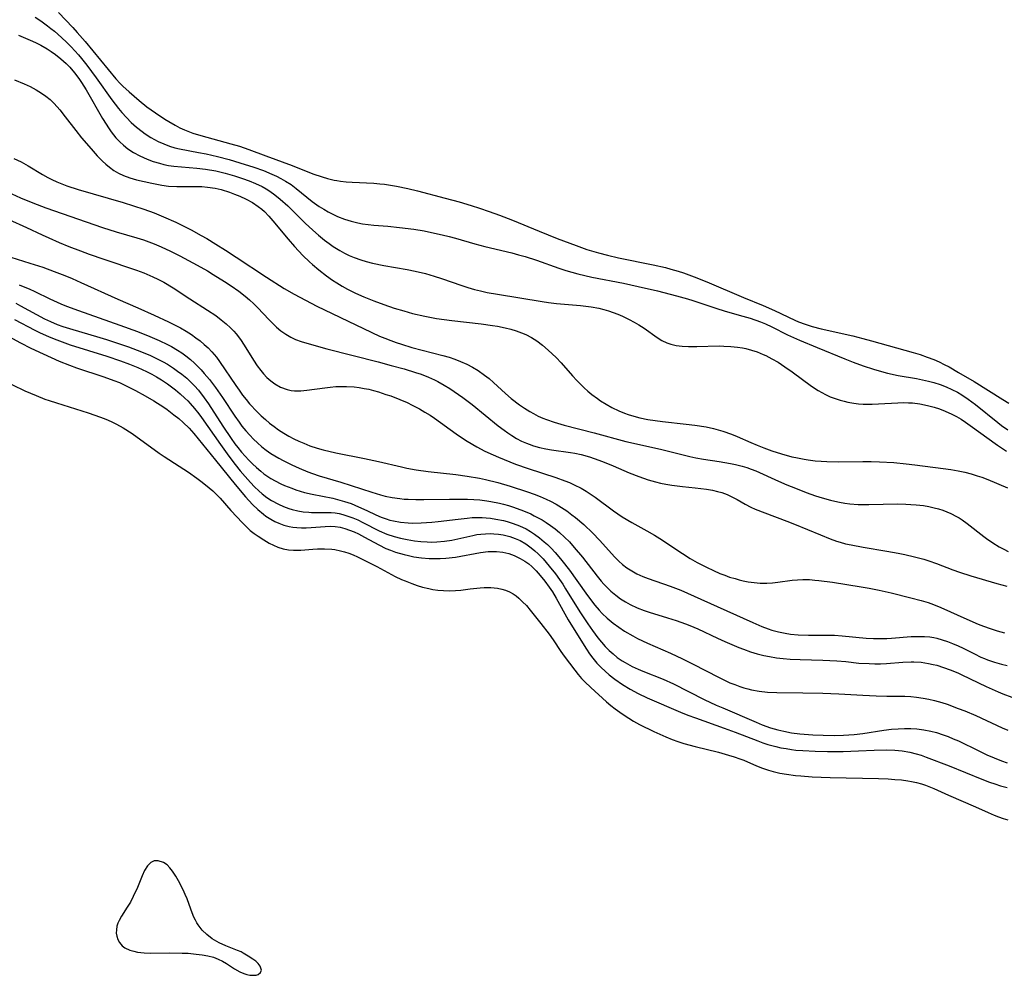
# Model space of a CAD drawing. Units: inches. Extents: x 2080935 to 2086416, y 222788 to 228248.
# Drawn here: x 2081871 to 2081994, y 224138 to 224257 of the extents above; entities that cross this region are included whole.
import ezdxf

# ---------------------------------------------------------------- set-up
doc = ezdxf.new("R2010")
doc.units = ezdxf.units.IN
doc.header["$MEASUREMENT"] = 0
doc.layers.add('c_15_T13S_R19E', color=202, linetype='Continuous')

msp = doc.modelspace()

# ---------------------------------------------------------------- linework, layer by layer
at = {"layer": 'c_15_T13S_R19E'}
for points in [[(2081875.67, 224258.27, 810), (2081877.44, 224256.39, 810), (2081878.01, 224255.77, 810), (2081878.99, 224254.65, 810), (2081882.86, 224249.97, 810), (2081883.38, 224249.39, 810), (2081883.72, 224249.04, 810), (2081884.49, 224248.31, 810), (2081885.78, 224247.23, 810), (2081886.74, 224246.47, 810), (2081887.8, 224245.71, 810), (2081888.98, 224244.92, 810), (2081889.47, 224244.61, 810), (2081890.28, 224244.15, 810), (2081890.86, 224243.84, 810), (2081891.45, 224243.57, 810), (2081892.5, 224243.16, 810), (2081893.48, 224242.86, 810), (2081897.24, 224241.84, 810), (2081898.31, 224241.52, 810), (2081898.91, 224241.32, 810), (2081899.5, 224241.11, 810), (2081901.61, 224240.3, 810), (2081904.91, 224239.1, 810), (2081907.52, 224238.07, 810), (2081908.68, 224237.67, 810), (2081909.36, 224237.48, 810), (2081910.18, 224237.28, 810), (2081910.51, 224237.22, 810), (2081910.96, 224237.15, 810), (2081911.69, 224237.06, 810), (2081912.43, 224237.01, 810), (2081915.15, 224236.88, 810), (2081915.91, 224236.82, 810), (2081916.5, 224236.76, 810), (2081917.24, 224236.65, 810), (2081917.98, 224236.52, 810), (2081919.39, 224236.23, 810), (2081920.64, 224235.92, 810), (2081924.07, 224235.03, 810), (2081925.83, 224234.55, 810), (2081927.35, 224234.1, 810), (2081928.38, 224233.77, 810), (2081929.61, 224233.35, 810), (2081930.87, 224232.89, 810), (2081932.51, 224232.25, 810), (2081935.87, 224230.87, 810), (2081938.11, 224229.98, 810), (2081940.47, 224229.08, 810), (2081941.83, 224228.6, 810), (2081943.27, 224228.17, 810), (2081944.43, 224227.87, 810), (2081945.78, 224227.57, 810), (2081950.12, 224226.68, 810), (2081951.66, 224226.32, 810), (2081952.36, 224226.13, 810), (2081953.25, 224225.87, 810), (2081953.92, 224225.66, 810), (2081955.25, 224225.18, 810), (2081956.86, 224224.54, 810), (2081961.44, 224222.59, 810), (2081963.9, 224221.58, 810), (2081965.34, 224220.95, 810), (2081967.86, 224219.75, 810), (2081968.34, 224219.54, 810), (2081969.19, 224219.23, 810), (2081970.05, 224218.96, 810), (2081971.18, 224218.65, 810), (2081975.14, 224217.77, 810), (2081976.39, 224217.46, 810), (2081977.49, 224217.17, 810), (2081982.69, 224215.72, 810), (2081983.57, 224215.44, 810), (2081984.44, 224215.13, 810), (2081985.28, 224214.81, 810), (2081985.94, 224214.52, 810), (2081986.59, 224214.2, 810), (2081987.19, 224213.89, 810), (2081988.36, 224213.21, 810), (2081990.34, 224212.05, 810), (2081993.93, 224209.8, 810), (2081994.68, 224209.37, 810)], [(2081872.74, 224257.66, 812), (2081873.44, 224257.2, 812), (2081874.27, 224256.61, 812), (2081874.72, 224256.27, 812), (2081875.16, 224255.91, 812), (2081876.05, 224255.13, 812), (2081876.72, 224254.5, 812), (2081877.26, 224253.96, 812), (2081877.72, 224253.46, 812), (2081878.17, 224252.95, 812), (2081878.53, 224252.52, 812), (2081879.2, 224251.67, 812), (2081880.38, 224250.07, 812), (2081882.35, 224247.32, 812), (2081883.19, 224246.23, 812), (2081883.61, 224245.73, 812), (2081884.17, 224245.1, 812), (2081884.77, 224244.51, 812), (2081885.43, 224243.92, 812), (2081886.13, 224243.37, 812), (2081886.52, 224243.09, 812), (2081887.24, 224242.63, 812), (2081887.69, 224242.37, 812), (2081888.16, 224242.12, 812), (2081888.85, 224241.8, 812), (2081889.55, 224241.54, 812), (2081890.24, 224241.34, 812), (2081890.83, 224241.21, 812), (2081893.2, 224240.75, 812), (2081894.15, 224240.55, 812), (2081895.57, 224240.22, 812), (2081897.03, 224239.85, 812), (2081898.39, 224239.46, 812), (2081900.14, 224238.9, 812), (2081901.33, 224238.47, 812), (2081902.39, 224238.04, 812), (2081902.95, 224237.78, 812), (2081903.5, 224237.5, 812), (2081904.1, 224237.16, 812), (2081904.78, 224236.71, 812), (2081905.41, 224236.23, 812), (2081907.42, 224234.61, 812), (2081908.31, 224233.98, 812), (2081908.87, 224233.63, 812), (2081909.43, 224233.3, 812), (2081910, 224233, 812), (2081910.59, 224232.73, 812), (2081911.48, 224232.39, 812), (2081912.31, 224232.13, 812), (2081913.15, 224231.93, 812), (2081913.74, 224231.82, 812), (2081914.45, 224231.72, 812), (2081915.16, 224231.65, 812), (2081916.9, 224231.5, 812), (2081918.36, 224231.36, 812), (2081920.18, 224231.12, 812), (2081921.45, 224230.91, 812), (2081922.38, 224230.73, 812), (2081923.71, 224230.44, 812), (2081924.6, 224230.22, 812), (2081925.36, 224230.02, 812), (2081927.82, 224229.3, 812), (2081929.05, 224228.97, 812), (2081932.42, 224228.16, 812), (2081933.25, 224227.94, 812), (2081934.11, 224227.7, 812), (2081935.53, 224227.24, 812), (2081938.33, 224226.24, 812), (2081939.18, 224225.97, 812), (2081940.68, 224225.55, 812), (2081942.46, 224225.13, 812), (2081946.4, 224224.36, 812), (2081948.26, 224223.97, 812), (2081950.69, 224223.41, 812), (2081953.06, 224222.8, 812), (2081954.44, 224222.41, 812), (2081955.12, 224222.2, 812), (2081957.97, 224221.23, 812), (2081959.17, 224220.88, 812), (2081961.37, 224220.26, 812), (2081962.3, 224219.98, 812), (2081963.57, 224219.53, 812), (2081964.2, 224219.28, 812), (2081964.98, 224218.92, 812), (2081966.97, 224217.92, 812), (2081968.45, 224217.25, 812), (2081970.68, 224216.34, 812), (2081974.14, 224214.89, 812), (2081975.19, 224214.49, 812), (2081976.44, 224214.04, 812), (2081977.72, 224213.61, 812), (2081978.42, 224213.4, 812), (2081979.5, 224213.12, 812), (2081980.83, 224212.83, 812), (2081983.1, 224212.43, 812), (2081983.87, 224212.29, 812), (2081984.62, 224212.12, 812), (2081985.29, 224211.94, 812), (2081986.06, 224211.69, 812), (2081986.83, 224211.39, 812), (2081987.54, 224211.07, 812), (2081988.23, 224210.72, 812), (2081988.8, 224210.39, 812), (2081989.6, 224209.86, 812), (2081990.5, 224209.18, 812), (2081993.29, 224206.93, 812), (2081993.77, 224206.57, 812), (2081994.55, 224206.04, 812)], [(2081870.64, 224255.42, 814), (2081872.11, 224254.8, 814), (2081872.77, 224254.49, 814), (2081873.43, 224254.16, 814), (2081874.23, 224253.71, 814), (2081874.76, 224253.37, 814), (2081875.28, 224253, 814), (2081875.96, 224252.46, 814), (2081876.6, 224251.89, 814), (2081877.08, 224251.41, 814), (2081877.66, 224250.72, 814), (2081878.21, 224249.99, 814), (2081878.54, 224249.51, 814), (2081879.13, 224248.56, 814), (2081881.19, 224245, 814), (2081881.62, 224244.3, 814), (2081881.94, 224243.81, 814), (2081882.27, 224243.33, 814), (2081882.86, 224242.58, 814), (2081883.32, 224242.09, 814), (2081883.8, 224241.64, 814), (2081884.35, 224241.21, 814), (2081885.07, 224240.74, 814), (2081885.84, 224240.33, 814), (2081886.76, 224239.92, 814), (2081887.53, 224239.63, 814), (2081888.31, 224239.38, 814), (2081888.87, 224239.24, 814), (2081889.45, 224239.12, 814), (2081890.09, 224239.03, 814), (2081892.97, 224238.79, 814), (2081894.08, 224238.65, 814), (2081895.35, 224238.43, 814), (2081896.54, 224238.16, 814), (2081897.71, 224237.82, 814), (2081898.71, 224237.5, 814), (2081899.54, 224237.2, 814), (2081900.35, 224236.87, 814), (2081901.16, 224236.47, 814), (2081901.66, 224236.19, 814), (2081902.14, 224235.88, 814), (2081902.76, 224235.43, 814), (2081903.44, 224234.88, 814), (2081904.36, 224234.05, 814), (2081906.55, 224231.91, 814), (2081907.5, 224231.02, 814), (2081908.23, 224230.38, 814), (2081908.98, 224229.77, 814), (2081909.54, 224229.35, 814), (2081910.06, 224228.98, 814), (2081910.91, 224228.46, 814), (2081911.49, 224228.14, 814), (2081912.08, 224227.86, 814), (2081912.69, 224227.6, 814), (2081913.52, 224227.29, 814), (2081914.2, 224227.08, 814), (2081914.99, 224226.87, 814), (2081916.41, 224226.57, 814), (2081919.34, 224226.08, 814), (2081920.31, 224225.88, 814), (2081921.63, 224225.57, 814), (2081922.71, 224225.27, 814), (2081923.63, 224224.97, 814), (2081926.17, 224224.08, 814), (2081926.92, 224223.83, 814), (2081927.77, 224223.59, 814), (2081928.49, 224223.41, 814), (2081929.33, 224223.23, 814), (2081930.62, 224222.99, 814), (2081936.25, 224222.08, 814), (2081937.04, 224221.96, 814), (2081938.04, 224221.84, 814), (2081941.05, 224221.57, 814), (2081942.37, 224221.42, 814), (2081943.32, 224221.26, 814), (2081943.95, 224221.1, 814), (2081944.55, 224220.92, 814), (2081945.14, 224220.71, 814), (2081945.71, 224220.48, 814), (2081946.28, 224220.24, 814), (2081947.13, 224219.83, 814), (2081947.74, 224219.5, 814), (2081948.34, 224219.15, 814), (2081948.99, 224218.73, 814), (2081950.64, 224217.58, 814), (2081951.24, 224217.22, 814), (2081951.85, 224216.93, 814), (2081952.33, 224216.75, 814), (2081952.68, 224216.65, 814), (2081953.02, 224216.58, 814), (2081953.77, 224216.48, 814), (2081954.55, 224216.44, 814), (2081955.62, 224216.44, 814), (2081958.41, 224216.52, 814), (2081958.99, 224216.51, 814), (2081959.86, 224216.46, 814), (2081960.71, 224216.37, 814), (2081961.31, 224216.28, 814), (2081961.73, 224216.19, 814), (2081962.44, 224216, 814), (2081963.14, 224215.77, 814), (2081963.92, 224215.46, 814), (2081964.23, 224215.32, 814), (2081965.01, 224214.91, 814), (2081965.78, 224214.47, 814), (2081966.64, 224213.91, 814), (2081967.55, 224213.28, 814), (2081969.95, 224211.5, 814), (2081970.81, 224210.93, 814), (2081971.7, 224210.45, 814), (2081972.31, 224210.17, 814), (2081972.94, 224209.93, 814), (2081973.56, 224209.73, 814), (2081974.04, 224209.6, 814), (2081974.53, 224209.49, 814), (2081975.27, 224209.36, 814), (2081975.85, 224209.29, 814), (2081976.43, 224209.25, 814), (2081977.58, 224209.24, 814), (2081978.36, 224209.27, 814), (2081980.77, 224209.41, 814), (2081981.44, 224209.43, 814), (2081982.12, 224209.42, 814), (2081982.6, 224209.39, 814), (2081983.55, 224209.27, 814), (2081984.49, 224209.08, 814), (2081985.31, 224208.86, 814), (2081986.01, 224208.63, 814), (2081986.69, 224208.37, 814), (2081987.55, 224207.99, 814), (2081988.14, 224207.67, 814), (2081988.7, 224207.34, 814), (2081989.24, 224206.98, 814), (2081989.82, 224206.57, 814), (2081993.26, 224204.12, 814), (2081994.4, 224203.33, 814)], [(2081870.17, 224249.82, 816), (2081871.34, 224249.34, 816), (2081872.11, 224248.99, 816), (2081872.85, 224248.6, 816), (2081873.55, 224248.17, 816), (2081874.06, 224247.8, 816), (2081874.6, 224247.35, 816), (2081875.1, 224246.86, 816), (2081875.82, 224246.06, 816), (2081876.51, 224245.22, 816), (2081877.82, 224243.5, 816), (2081878.56, 224242.57, 816), (2081879.74, 224241.19, 816), (2081880.52, 224240.33, 816), (2081881.17, 224239.65, 816), (2081881.59, 224239.26, 816), (2081882.03, 224238.89, 816), (2081882.58, 224238.49, 816), (2081883.16, 224238.15, 816), (2081883.79, 224237.85, 816), (2081884.59, 224237.56, 816), (2081885.41, 224237.32, 816), (2081887.34, 224236.88, 816), (2081888.61, 224236.64, 816), (2081889.45, 224236.54, 816), (2081890.47, 224236.48, 816), (2081892.42, 224236.49, 816), (2081893.61, 224236.46, 816), (2081894.32, 224236.41, 816), (2081895.29, 224236.27, 816), (2081896.05, 224236.1, 816), (2081897.07, 224235.77, 816), (2081897.72, 224235.54, 816), (2081898.36, 224235.28, 816), (2081899.18, 224234.9, 816), (2081899.95, 224234.48, 816), (2081900.68, 224233.99, 816), (2081901.12, 224233.64, 816), (2081901.44, 224233.34, 816), (2081901.99, 224232.77, 816), (2081902.51, 224232.17, 816), (2081904.44, 224229.87, 816), (2081905.22, 224228.96, 816), (2081906.25, 224227.86, 816), (2081907.08, 224227.07, 816), (2081907.48, 224226.7, 816), (2081908.26, 224226.04, 816), (2081909.24, 224225.28, 816), (2081909.96, 224224.77, 816), (2081910.51, 224224.41, 816), (2081911.17, 224224.02, 816), (2081911.84, 224223.64, 816), (2081912.87, 224223.12, 816), (2081913.88, 224222.67, 816), (2081915.17, 224222.15, 816), (2081916.39, 224221.71, 816), (2081917.71, 224221.26, 816), (2081918.89, 224220.9, 816), (2081920.01, 224220.58, 816), (2081921.52, 224220.23, 816), (2081923, 224219.95, 816), (2081924.91, 224219.71, 816), (2081928.58, 224219.3, 816), (2081930.01, 224219.1, 816), (2081930.62, 224219, 816), (2081931.6, 224218.8, 816), (2081932.3, 224218.62, 816), (2081932.99, 224218.42, 816), (2081933.66, 224218.18, 816), (2081934.18, 224217.95, 816), (2081934.88, 224217.59, 816), (2081935.55, 224217.17, 816), (2081936.29, 224216.62, 816), (2081937, 224216.01, 816), (2081937.98, 224215.07, 816), (2081938.62, 224214.4, 816), (2081940.05, 224212.79, 816), (2081940.59, 224212.19, 816), (2081941.04, 224211.72, 816), (2081941.51, 224211.27, 816), (2081941.97, 224210.85, 816), (2081942.45, 224210.45, 816), (2081943.15, 224209.93, 816), (2081943.53, 224209.67, 816), (2081944.24, 224209.23, 816), (2081944.97, 224208.82, 816), (2081945.83, 224208.4, 816), (2081946.53, 224208.11, 816), (2081946.99, 224207.94, 816), (2081947.71, 224207.72, 816), (2081948.45, 224207.53, 816), (2081949.47, 224207.32, 816), (2081950.37, 224207.18, 816), (2081951.29, 224207.06, 816), (2081954.25, 224206.75, 816), (2081955.36, 224206.61, 816), (2081956.76, 224206.39, 816), (2081957.7, 224206.19, 816), (2081958.28, 224206.04, 816), (2081958.87, 224205.86, 816), (2081959.94, 224205.48, 816), (2081960.64, 224205.2, 816), (2081962.36, 224204.42, 816), (2081963.16, 224204.08, 816), (2081963.98, 224203.76, 816), (2081965.01, 224203.38, 816), (2081966.22, 224203, 816), (2081967.48, 224202.65, 816), (2081968, 224202.54, 816), (2081969.03, 224202.34, 816), (2081969.54, 224202.26, 816), (2081970.43, 224202.15, 816), (2081971.16, 224202.09, 816), (2081971.89, 224202.06, 816), (2081973.4, 224202.03, 816), (2081976.41, 224202.06, 816), (2081977.44, 224202.05, 816), (2081978.46, 224202.02, 816), (2081980.26, 224201.91, 816), (2081981.82, 224201.77, 816), (2081982.91, 224201.65, 816), (2081986.45, 224201.2, 816), (2081987.41, 224201.06, 816), (2081988.33, 224200.9, 816), (2081989.18, 224200.71, 816), (2081989.95, 224200.51, 816), (2081990.72, 224200.28, 816), (2081991.31, 224200.08, 816), (2081992.05, 224199.8, 816), (2081994.5, 224198.77, 816)], [(2081870.08, 224239.99, 818), (2081870.97, 224239.56, 818), (2081871.86, 224239.07, 818), (2081873.67, 224237.98, 818), (2081874.31, 224237.61, 818), (2081874.81, 224237.35, 818), (2081875.43, 224237.06, 818), (2081876.06, 224236.8, 818), (2081876.71, 224236.55, 818), (2081878.11, 224236.09, 818), (2081883.74, 224234.47, 818), (2081885.04, 224234.08, 818), (2081886.36, 224233.64, 818), (2081887.63, 224233.17, 818), (2081888.82, 224232.69, 818), (2081890.34, 224232.01, 818), (2081891.2, 224231.59, 818), (2081892.29, 224231.04, 818), (2081893.53, 224230.36, 818), (2081894.24, 224229.96, 818), (2081895.38, 224229.28, 818), (2081896.58, 224228.53, 818), (2081897.92, 224227.65, 818), (2081901.69, 224225.12, 818), (2081903.93, 224223.73, 818), (2081905.18, 224222.99, 818), (2081906.58, 224222.24, 818), (2081908.02, 224221.52, 818), (2081913.85, 224218.7, 818), (2081915.88, 224217.76, 818), (2081916.51, 224217.5, 818), (2081917.3, 224217.19, 818), (2081917.96, 224216.95, 818), (2081918.63, 224216.73, 818), (2081919.92, 224216.34, 818), (2081923.81, 224215.34, 818), (2081924.57, 224215.12, 818), (2081925.3, 224214.87, 818), (2081926.02, 224214.59, 818), (2081926.8, 224214.24, 818), (2081927.51, 224213.86, 818), (2081928.21, 224213.44, 818), (2081929.01, 224212.88, 818), (2081929.59, 224212.43, 818), (2081930.15, 224211.95, 818), (2081931.62, 224210.57, 818), (2081932.35, 224209.96, 818), (2081933.41, 224209.16, 818), (2081934.03, 224208.72, 818), (2081934.67, 224208.31, 818), (2081935.14, 224208.05, 818), (2081935.72, 224207.75, 818), (2081936.31, 224207.49, 818), (2081936.79, 224207.3, 818), (2081937.73, 224206.98, 818), (2081939, 224206.6, 818), (2081942.74, 224205.64, 818), (2081946.73, 224204.58, 818), (2081951.04, 224203.58, 818), (2081954.73, 224202.68, 818), (2081955.47, 224202.53, 818), (2081956.42, 224202.36, 818), (2081958.39, 224202.05, 818), (2081959.81, 224201.81, 818), (2081960.43, 224201.69, 818), (2081961.27, 224201.47, 818), (2081961.86, 224201.29, 818), (2081962.42, 224201.09, 818), (2081962.98, 224200.87, 818), (2081965.82, 224199.6, 818), (2081966.89, 224199.13, 818), (2081967.95, 224198.7, 818), (2081969.28, 224198.19, 818), (2081970.46, 224197.76, 818), (2081971.29, 224197.5, 818), (2081972.33, 224197.22, 818), (2081972.9, 224197.08, 818), (2081973.48, 224196.96, 818), (2081974.13, 224196.85, 818), (2081974.78, 224196.77, 818), (2081975.79, 224196.69, 818), (2081976.43, 224196.67, 818), (2081977.13, 224196.66, 818), (2081980.73, 224196.74, 818), (2081981.77, 224196.72, 818), (2081982.41, 224196.69, 818), (2081983.09, 224196.64, 818), (2081983.97, 224196.53, 818), (2081984.64, 224196.42, 818), (2081985.31, 224196.27, 818), (2081985.87, 224196.12, 818), (2081986.41, 224195.95, 818), (2081986.91, 224195.76, 818), (2081987.4, 224195.55, 818), (2081988.11, 224195.19, 818), (2081988.44, 224195, 818), (2081988.82, 224194.76, 818), (2081989.47, 224194.3, 818), (2081991.56, 224192.68, 818), (2081991.9, 224192.42, 818), (2081992.68, 224191.88, 818), (2081993.48, 224191.39, 818), (2081994.04, 224191.08, 818), (2081994.61, 224190.8, 818)], [(2081869.8, 224235.57, 820), (2081870.92, 224235.06, 820), (2081872.46, 224234.43, 820), (2081874.07, 224233.83, 820), (2081881.18, 224231.33, 820), (2081882.88, 224230.79, 820), (2081885.48, 224230.07, 820), (2081886.3, 224229.81, 820), (2081886.98, 224229.56, 820), (2081887.66, 224229.29, 820), (2081888.5, 224228.93, 820), (2081889.68, 224228.38, 820), (2081890.87, 224227.78, 820), (2081893.01, 224226.64, 820), (2081894.32, 224225.91, 820), (2081895.03, 224225.48, 820), (2081896.45, 224224.59, 820), (2081897.27, 224224.05, 820), (2081898.25, 224223.37, 820), (2081899.04, 224222.76, 820), (2081899.59, 224222.29, 820), (2081900.12, 224221.8, 820), (2081900.57, 224221.34, 820), (2081902.03, 224219.77, 820), (2081902.44, 224219.37, 820), (2081902.97, 224218.88, 820), (2081903.52, 224218.42, 820), (2081904.13, 224217.99, 820), (2081904.77, 224217.62, 820), (2081905.36, 224217.34, 820), (2081906.05, 224217.08, 820), (2081906.76, 224216.86, 820), (2081909.28, 224216.14, 820), (2081915.68, 224214.53, 820), (2081917.34, 224214.09, 820), (2081918.94, 224213.65, 820), (2081920.38, 224213.21, 820), (2081921.06, 224212.97, 820), (2081922.01, 224212.6, 820), (2081922.73, 224212.27, 820), (2081923.18, 224212.05, 820), (2081923.97, 224211.62, 820), (2081924.65, 224211.21, 820), (2081925.76, 224210.46, 820), (2081926.29, 224210.07, 820), (2081927.45, 224209.18, 820), (2081930.74, 224206.52, 820), (2081931.47, 224205.98, 820), (2081931.95, 224205.64, 820), (2081932.44, 224205.31, 820), (2081933.03, 224204.95, 820), (2081933.64, 224204.62, 820), (2081934.27, 224204.34, 820), (2081934.6, 224204.21, 820), (2081935.14, 224204.02, 820), (2081935.91, 224203.81, 820), (2081936.69, 224203.63, 820), (2081937.42, 224203.5, 820), (2081939.79, 224203.18, 820), (2081940.32, 224203.09, 820), (2081941.13, 224202.92, 820), (2081942.15, 224202.64, 820), (2081942.73, 224202.45, 820), (2081943.78, 224202.06, 820), (2081945.12, 224201.51, 820), (2081947.11, 224200.65, 820), (2081948.32, 224200.17, 820), (2081949.49, 224199.77, 820), (2081950.43, 224199.49, 820), (2081951.06, 224199.34, 820), (2081951.7, 224199.21, 820), (2081952.47, 224199.08, 820), (2081953.82, 224198.93, 820), (2081955.38, 224198.78, 820), (2081956.83, 224198.6, 820), (2081957.58, 224198.47, 820), (2081958.2, 224198.32, 820), (2081958.73, 224198.17, 820), (2081959.42, 224197.92, 820), (2081960.09, 224197.61, 820), (2081960.64, 224197.31, 820), (2081961.65, 224196.71, 820), (2081962.35, 224196.34, 820), (2081962.92, 224196.08, 820), (2081964.1, 224195.61, 820), (2081966.88, 224194.6, 820), (2081967.83, 224194.23, 820), (2081971.1, 224192.87, 820), (2081972.3, 224192.38, 820), (2081973.08, 224192.1, 820), (2081973.54, 224191.96, 820), (2081974.23, 224191.77, 820), (2081974.92, 224191.61, 820), (2081976.43, 224191.32, 820), (2081979.39, 224190.85, 820), (2081980.8, 224190.6, 820), (2081981.64, 224190.43, 820), (2081982.87, 224190.14, 820), (2081984.02, 224189.82, 820), (2081984.64, 224189.62, 820), (2081985.63, 224189.27, 820), (2081987.66, 224188.49, 820), (2081988.51, 224188.19, 820), (2081989.92, 224187.73, 820), (2081993.19, 224186.78, 820), (2081994.43, 224186.46, 820)], [(2081869.42, 224232.34, 822), (2081871.67, 224231.33, 822), (2081873.61, 224230.42, 822), (2081874.46, 224230.04, 822), (2081875.73, 224229.49, 822), (2081876.96, 224228.99, 822), (2081878.41, 224228.43, 822), (2081879.5, 224228.02, 822), (2081881.32, 224227.38, 822), (2081885.42, 224226.02, 822), (2081886.33, 224225.68, 822), (2081887.49, 224225.18, 822), (2081888.12, 224224.88, 822), (2081888.84, 224224.49, 822), (2081890, 224223.78, 822), (2081892.09, 224222.43, 822), (2081894.34, 224221.01, 822), (2081895.35, 224220.32, 822), (2081896.05, 224219.79, 822), (2081896.64, 224219.3, 822), (2081897.2, 224218.79, 822), (2081897.62, 224218.36, 822), (2081897.92, 224218.02, 822), (2081898.44, 224217.34, 822), (2081898.91, 224216.63, 822), (2081900.08, 224214.72, 822), (2081900.53, 224214.05, 822), (2081900.98, 224213.45, 822), (2081901.32, 224213.04, 822), (2081901.77, 224212.58, 822), (2081902.26, 224212.15, 822), (2081902.77, 224211.78, 822), (2081903.47, 224211.38, 822), (2081904.31, 224211.05, 822), (2081904.81, 224210.94, 822), (2081905.22, 224210.9, 822), (2081905.99, 224210.91, 822), (2081906.78, 224210.98, 822), (2081909, 224211.29, 822), (2081909.7, 224211.37, 822), (2081910.41, 224211.43, 822), (2081911.06, 224211.45, 822), (2081911.72, 224211.45, 822), (2081912.68, 224211.39, 822), (2081913.32, 224211.32, 822), (2081913.92, 224211.21, 822), (2081914.52, 224211.09, 822), (2081915.13, 224210.93, 822), (2081915.73, 224210.76, 822), (2081916.67, 224210.46, 822), (2081917.28, 224210.26, 822), (2081918.39, 224209.83, 822), (2081919.31, 224209.43, 822), (2081919.96, 224209.12, 822), (2081920.88, 224208.64, 822), (2081921.55, 224208.25, 822), (2081922.21, 224207.85, 822), (2081922.75, 224207.48, 822), (2081925.48, 224205.5, 822), (2081926.62, 224204.73, 822), (2081927.54, 224204.17, 822), (2081928.03, 224203.9, 822), (2081929.07, 224203.37, 822), (2081930.08, 224202.89, 822), (2081930.77, 224202.59, 822), (2081932.17, 224202.02, 822), (2081932.89, 224201.74, 822), (2081934.47, 224201.2, 822), (2081937.96, 224200.05, 822), (2081939.09, 224199.65, 822), (2081939.67, 224199.41, 822), (2081940.24, 224199.15, 822), (2081941.1, 224198.71, 822), (2081941.75, 224198.33, 822), (2081942.38, 224197.92, 822), (2081942.88, 224197.58, 822), (2081945.15, 224195.88, 822), (2081946.26, 224195.12, 822), (2081947.45, 224194.4, 822), (2081949.32, 224193.39, 822), (2081950.28, 224192.84, 822), (2081950.95, 224192.42, 822), (2081953.8, 224190.52, 822), (2081954.75, 224189.93, 822), (2081955.65, 224189.42, 822), (2081956.8, 224188.82, 822), (2081957.67, 224188.41, 822), (2081958.5, 224188.04, 822), (2081959.1, 224187.81, 822), (2081959.71, 224187.59, 822), (2081960.39, 224187.39, 822), (2081960.9, 224187.25, 822), (2081961.42, 224187.13, 822), (2081962.02, 224187.01, 822), (2081962.79, 224186.9, 822), (2081963.55, 224186.83, 822), (2081964.36, 224186.82, 822), (2081965.06, 224186.86, 822), (2081965.76, 224186.94, 822), (2081967.56, 224187.21, 822), (2081968.22, 224187.26, 822), (2081968.89, 224187.28, 822), (2081969.7, 224187.27, 822), (2081970.39, 224187.22, 822), (2081970.9, 224187.17, 822), (2081972.61, 224186.94, 822), (2081976.17, 224186.38, 822), (2081977.2, 224186.2, 822), (2081978.45, 224185.94, 822), (2081979.93, 224185.61, 822), (2081982.39, 224185, 822), (2081983.7, 224184.65, 822), (2081984.58, 224184.39, 822), (2081985.24, 224184.16, 822), (2081986.18, 224183.78, 822), (2081989.41, 224182.3, 822), (2081990.84, 224181.7, 822), (2081991.51, 224181.44, 822), (2081992.32, 224181.16, 822), (2081993.23, 224180.87, 822), (2081994.15, 224180.61, 822)], [(2081869.67, 224227.63, 824), (2081872.08, 224226.9, 824), (2081873.68, 224226.37, 824), (2081875.12, 224225.85, 824), (2081876.44, 224225.33, 824), (2081877.37, 224224.95, 824), (2081878.47, 224224.47, 824), (2081883.09, 224222.37, 824), (2081885.6, 224221.29, 824), (2081887.63, 224220.39, 824), (2081889.42, 224219.55, 824), (2081890.92, 224218.77, 824), (2081891.65, 224218.35, 824), (2081892.3, 224217.94, 824), (2081892.86, 224217.55, 824), (2081893.41, 224217.14, 824), (2081893.92, 224216.72, 824), (2081894.4, 224216.27, 824), (2081894.86, 224215.79, 824), (2081895.44, 224215.1, 824), (2081895.84, 224214.56, 824), (2081897.85, 224211.57, 824), (2081898.27, 224210.97, 824), (2081898.72, 224210.35, 824), (2081899.15, 224209.81, 824), (2081899.6, 224209.29, 824), (2081900.55, 224208.28, 824), (2081901.04, 224207.79, 824), (2081901.57, 224207.31, 824), (2081902.1, 224206.86, 824), (2081902.65, 224206.43, 824), (2081903.22, 224206.03, 824), (2081903.86, 224205.61, 824), (2081904.52, 224205.23, 824), (2081905.12, 224204.91, 824), (2081905.75, 224204.61, 824), (2081906.4, 224204.33, 824), (2081907.15, 224204.03, 824), (2081908.04, 224203.74, 824), (2081908.79, 224203.52, 824), (2081910.4, 224203.14, 824), (2081913.99, 224202.43, 824), (2081915.74, 224202.06, 824), (2081918.63, 224201.37, 824), (2081919.27, 224201.23, 824), (2081920.46, 224201.01, 824), (2081921.94, 224200.8, 824), (2081925.41, 224200.42, 824), (2081926.84, 224200.24, 824), (2081928.38, 224199.98, 824), (2081929.13, 224199.82, 824), (2081930.69, 224199.42, 824), (2081932.21, 224198.97, 824), (2081934.39, 224198.26, 824), (2081935.23, 224197.95, 824), (2081935.99, 224197.66, 824), (2081936.74, 224197.34, 824), (2081937.28, 224197.08, 824), (2081937.97, 224196.71, 824), (2081938.64, 224196.31, 824), (2081939.31, 224195.86, 824), (2081939.95, 224195.39, 824), (2081940.4, 224195.04, 824), (2081941.43, 224194.16, 824), (2081942.59, 224193.08, 824), (2081943.41, 224192.22, 824), (2081945.33, 224190.09, 824), (2081945.85, 224189.57, 824), (2081946.3, 224189.16, 824), (2081946.84, 224188.75, 824), (2081947.45, 224188.36, 824), (2081948.09, 224188.01, 824), (2081948.83, 224187.68, 824), (2081949.49, 224187.42, 824), (2081952.27, 224186.46, 824), (2081953.59, 224185.94, 824), (2081956.09, 224184.84, 824), (2081962.63, 224181.9, 824), (2081963.75, 224181.41, 824), (2081964.54, 224181.11, 824), (2081965.01, 224180.96, 824), (2081965.83, 224180.73, 824), (2081966.67, 224180.55, 824), (2081967.34, 224180.44, 824), (2081968.28, 224180.36, 824), (2081969.59, 224180.31, 824), (2081972.12, 224180.31, 824), (2081972.86, 224180.3, 824), (2081973.82, 224180.24, 824), (2081976.82, 224179.96, 824), (2081977.74, 224179.9, 824), (2081978.67, 224179.88, 824), (2081979.38, 224179.89, 824), (2081979.99, 224179.93, 824), (2081982.44, 224180.14, 824), (2081983.42, 224180.17, 824), (2081984.11, 224180.15, 824), (2081984.79, 224180.09, 824), (2081985.28, 224180.01, 824), (2081985.66, 224179.93, 824), (2081986.31, 224179.75, 824), (2081986.98, 224179.52, 824), (2081987.63, 224179.26, 824), (2081988.32, 224178.97, 824), (2081988.96, 224178.67, 824), (2081990.38, 224177.96, 824), (2081991.18, 224177.58, 824), (2081991.63, 224177.38, 824), (2081992.02, 224177.23, 824), (2081992.89, 224176.94, 824), (2081993.77, 224176.69, 824), (2081994.48, 224176.52, 824)], [(2081870.74, 224224.16, 826), (2081871.25, 224223.97, 826), (2081871.97, 224223.67, 826), (2081872.68, 224223.33, 826), (2081874.58, 224222.4, 826), (2081875.96, 224221.79, 826), (2081876.67, 224221.5, 826), (2081878.18, 224220.94, 826), (2081883.33, 224219.14, 826), (2081885.54, 224218.32, 826), (2081887.1, 224217.71, 826), (2081888.25, 224217.22, 826), (2081889.32, 224216.72, 826), (2081889.8, 224216.45, 826), (2081890.58, 224215.99, 826), (2081891.09, 224215.65, 826), (2081891.59, 224215.3, 826), (2081892.19, 224214.82, 826), (2081892.69, 224214.38, 826), (2081893.16, 224213.92, 826), (2081893.54, 224213.51, 826), (2081893.92, 224213.09, 826), (2081894.56, 224212.31, 826), (2081895.32, 224211.32, 826), (2081896.19, 224210.08, 826), (2081897.74, 224207.74, 826), (2081898.27, 224206.99, 826), (2081898.64, 224206.49, 826), (2081899.11, 224205.91, 826), (2081899.61, 224205.34, 826), (2081900.08, 224204.85, 826), (2081900.57, 224204.38, 826), (2081901.12, 224203.91, 826), (2081901.65, 224203.49, 826), (2081902.25, 224203.07, 826), (2081903.25, 224202.48, 826), (2081903.81, 224202.17, 826), (2081904.9, 224201.63, 826), (2081905.82, 224201.21, 826), (2081906.89, 224200.77, 826), (2081907.46, 224200.56, 826), (2081908.31, 224200.28, 826), (2081911, 224199.47, 826), (2081914.89, 224198.2, 826), (2081916, 224197.88, 826), (2081916.56, 224197.73, 826), (2081917.43, 224197.55, 826), (2081918.42, 224197.41, 826), (2081918.93, 224197.36, 826), (2081919.45, 224197.32, 826), (2081920.4, 224197.29, 826), (2081921.41, 224197.29, 826), (2081924.63, 224197.36, 826), (2081926.09, 224197.36, 826), (2081926.89, 224197.34, 826), (2081927.68, 224197.3, 826), (2081928.41, 224197.24, 826), (2081929.29, 224197.13, 826), (2081929.81, 224197.05, 826), (2081930.87, 224196.83, 826), (2081931.4, 224196.7, 826), (2081932.03, 224196.53, 826), (2081932.66, 224196.33, 826), (2081933.9, 224195.88, 826), (2081934.8, 224195.49, 826), (2081935.25, 224195.27, 826), (2081936.22, 224194.74, 826), (2081936.74, 224194.42, 826), (2081937.29, 224194.04, 826), (2081937.86, 224193.61, 826), (2081938.41, 224193.16, 826), (2081939.04, 224192.59, 826), (2081939.65, 224191.98, 826), (2081940.26, 224191.31, 826), (2081941.28, 224190.06, 826), (2081943.11, 224187.71, 826), (2081943.64, 224187.07, 826), (2081943.97, 224186.71, 826), (2081944.26, 224186.41, 826), (2081944.85, 224185.84, 826), (2081945.47, 224185.31, 826), (2081946.06, 224184.87, 826), (2081946.68, 224184.47, 826), (2081947.26, 224184.15, 826), (2081948.13, 224183.74, 826), (2081949.02, 224183.39, 826), (2081949.63, 224183.18, 826), (2081951.94, 224182.5, 826), (2081953.02, 224182.16, 826), (2081954.19, 224181.74, 826), (2081954.72, 224181.53, 826), (2081955.72, 224181.09, 826), (2081958.18, 224179.93, 826), (2081959.1, 224179.52, 826), (2081960.85, 224178.78, 826), (2081961.45, 224178.55, 826), (2081962.32, 224178.25, 826), (2081963.15, 224178, 826), (2081964, 224177.79, 826), (2081964.71, 224177.64, 826), (2081965.57, 224177.5, 826), (2081966.43, 224177.39, 826), (2081967.3, 224177.31, 826), (2081968.55, 224177.25, 826), (2081971.39, 224177.17, 826), (2081973.12, 224177.1, 826), (2081974.27, 224177, 826), (2081975.88, 224176.83, 826), (2081977.17, 224176.75, 826), (2081977.88, 224176.73, 826), (2081978.59, 224176.74, 826), (2081979.36, 224176.77, 826), (2081981.39, 224176.94, 826), (2081982.45, 224176.99, 826), (2081982.77, 224176.98, 826), (2081983.69, 224176.92, 826), (2081984.6, 224176.79, 826), (2081985.2, 224176.66, 826), (2081985.66, 224176.55, 826), (2081986.51, 224176.29, 826), (2081987.35, 224175.99, 826), (2081988.27, 224175.61, 826), (2081988.81, 224175.36, 826), (2081991.82, 224173.9, 826), (2081993.33, 224173.21, 826), (2081993.91, 224172.98, 826), (2081995.05, 224172.57, 826)], [(2081870.3, 224221.86, 828), (2081870.91, 224221.55, 828), (2081873.89, 224219.93, 828), (2081874.65, 224219.56, 828), (2081875.48, 224219.22, 828), (2081876.2, 224218.96, 828), (2081877.47, 224218.56, 828), (2081880.41, 224217.71, 828), (2081881.66, 224217.34, 828), (2081883.43, 224216.75, 828), (2081884.43, 224216.4, 828), (2081886.07, 224215.79, 828), (2081887.18, 224215.32, 828), (2081888.18, 224214.84, 828), (2081888.76, 224214.54, 828), (2081889.32, 224214.22, 828), (2081890.05, 224213.75, 828), (2081890.58, 224213.38, 828), (2081891.1, 224212.99, 828), (2081891.73, 224212.47, 828), (2081892.16, 224212.06, 828), (2081892.68, 224211.53, 828), (2081893.18, 224210.97, 828), (2081893.92, 224210.02, 828), (2081894.45, 224209.27, 828), (2081896.22, 224206.49, 828), (2081897.28, 224204.92, 828), (2081897.74, 224204.28, 828), (2081898.11, 224203.8, 828), (2081898.59, 224203.22, 828), (2081899.49, 224202.24, 828), (2081899.97, 224201.75, 828), (2081900.47, 224201.29, 828), (2081900.99, 224200.83, 828), (2081901.37, 224200.53, 828), (2081901.75, 224200.25, 828), (2081902.27, 224199.92, 828), (2081902.8, 224199.62, 828), (2081903.5, 224199.27, 828), (2081903.96, 224199.07, 828), (2081904.87, 224198.71, 828), (2081905.39, 224198.52, 828), (2081906.45, 224198.19, 828), (2081907.41, 224197.95, 828), (2081910.02, 224197.45, 828), (2081910.62, 224197.3, 828), (2081911.47, 224197.06, 828), (2081912.3, 224196.78, 828), (2081913.22, 224196.4, 828), (2081914.26, 224195.93, 828), (2081915.39, 224195.38, 828), (2081916.07, 224195.08, 828), (2081916.68, 224194.86, 828), (2081917.15, 224194.72, 828), (2081917.63, 224194.61, 828), (2081918.47, 224194.46, 828), (2081919.47, 224194.37, 828), (2081920.02, 224194.35, 828), (2081921.06, 224194.37, 828), (2081922.42, 224194.46, 828), (2081923.19, 224194.53, 828), (2081925.71, 224194.85, 828), (2081926.82, 224194.98, 828), (2081927.48, 224195.03, 828), (2081928.14, 224195.05, 828), (2081928.71, 224195.04, 828), (2081929.24, 224195.01, 828), (2081929.78, 224194.95, 828), (2081930.45, 224194.85, 828), (2081931.39, 224194.66, 828), (2081931.85, 224194.54, 828), (2081932.62, 224194.3, 828), (2081933.38, 224194.01, 828), (2081934.24, 224193.61, 828), (2081934.77, 224193.31, 828), (2081935.29, 224192.98, 828), (2081935.91, 224192.52, 828), (2081936.5, 224192.02, 828), (2081936.88, 224191.67, 828), (2081937.35, 224191.21, 828), (2081937.84, 224190.68, 828), (2081938.32, 224190.14, 828), (2081938.71, 224189.66, 828), (2081939.64, 224188.46, 828), (2081941.71, 224185.56, 828), (2081942.16, 224184.94, 828), (2081942.82, 224184.09, 828), (2081943.38, 224183.44, 828), (2081943.75, 224183.04, 828), (2081944.39, 224182.43, 828), (2081945.13, 224181.81, 828), (2081945.82, 224181.3, 828), (2081946.55, 224180.82, 828), (2081947.58, 224180.22, 828), (2081948.18, 224179.9, 828), (2081949.43, 224179.3, 828), (2081952.3, 224178.05, 828), (2081953.82, 224177.34, 828), (2081955.07, 224176.72, 828), (2081958.41, 224175, 828), (2081959.75, 224174.37, 828), (2081960.35, 224174.13, 828), (2081960.97, 224173.9, 828), (2081961.5, 224173.73, 828), (2081961.97, 224173.6, 828), (2081962.45, 224173.49, 828), (2081963.39, 224173.31, 828), (2081964.44, 224173.18, 828), (2081965.61, 224173.12, 828), (2081968.87, 224173.1, 828), (2081971.39, 224173.05, 828), (2081973.4, 224172.97, 828), (2081976.41, 224172.79, 828), (2081978.05, 224172.71, 828), (2081979.39, 224172.68, 828), (2081981.67, 224172.68, 828), (2081982.41, 224172.64, 828), (2081983.13, 224172.57, 828), (2081983.94, 224172.45, 828), (2081984.66, 224172.31, 828), (2081985.37, 224172.14, 828), (2081986.28, 224171.88, 828), (2081986.97, 224171.66, 828), (2081988.34, 224171.15, 828), (2081989.15, 224170.83, 828), (2081990.54, 224170.24, 828), (2081993.84, 224168.72, 828), (2081994.56, 224168.42, 828)], [(2081870.16, 224219.82, 830), (2081872.68, 224218.51, 830), (2081873.3, 224218.2, 830), (2081874.51, 224217.66, 830), (2081875.47, 224217.28, 830), (2081877.14, 224216.68, 830), (2081881.7, 224215.24, 830), (2081883.42, 224214.67, 830), (2081884.56, 224214.26, 830), (2081885.58, 224213.84, 830), (2081886.69, 224213.33, 830), (2081887.33, 224213, 830), (2081887.94, 224212.65, 830), (2081888.54, 224212.28, 830), (2081889.32, 224211.77, 830), (2081889.82, 224211.41, 830), (2081890.31, 224211.04, 830), (2081890.91, 224210.53, 830), (2081891.49, 224209.99, 830), (2081891.85, 224209.63, 830), (2081892.16, 224209.31, 830), (2081892.71, 224208.68, 830), (2081893.23, 224208.02, 830), (2081893.55, 224207.58, 830), (2081895.95, 224204.17, 830), (2081897.01, 224202.71, 830), (2081897.79, 224201.69, 830), (2081898.42, 224200.9, 830), (2081899.05, 224200.16, 830), (2081899.69, 224199.44, 830), (2081900.21, 224198.89, 830), (2081900.74, 224198.37, 830), (2081901.18, 224197.99, 830), (2081901.73, 224197.57, 830), (2081902.34, 224197.18, 830), (2081903.23, 224196.7, 830), (2081903.85, 224196.43, 830), (2081904.49, 224196.19, 830), (2081904.94, 224196.06, 830), (2081905.62, 224195.89, 830), (2081906.31, 224195.77, 830), (2081907, 224195.7, 830), (2081907.35, 224195.68, 830), (2081909.28, 224195.69, 830), (2081909.8, 224195.67, 830), (2081910.32, 224195.61, 830), (2081910.8, 224195.53, 830), (2081911.28, 224195.42, 830), (2081911.91, 224195.23, 830), (2081912.53, 224195, 830), (2081913.14, 224194.74, 830), (2081913.78, 224194.43, 830), (2081915.83, 224193.38, 830), (2081916.79, 224192.97, 830), (2081917.7, 224192.67, 830), (2081918.51, 224192.46, 830), (2081919.32, 224192.29, 830), (2081920.26, 224192.13, 830), (2081921.04, 224192.03, 830), (2081921.83, 224191.98, 830), (2081922.42, 224191.96, 830), (2081923.04, 224191.98, 830), (2081923.99, 224192.07, 830), (2081924.94, 224192.21, 830), (2081925.31, 224192.28, 830), (2081927.57, 224192.81, 830), (2081928.06, 224192.9, 830), (2081928.55, 224192.97, 830), (2081929.13, 224193.02, 830), (2081929.71, 224193.03, 830), (2081930.19, 224193.01, 830), (2081930.78, 224192.96, 830), (2081931.36, 224192.87, 830), (2081932.2, 224192.66, 830), (2081932.84, 224192.43, 830), (2081933.47, 224192.15, 830), (2081934.18, 224191.74, 830), (2081934.86, 224191.26, 830), (2081935.3, 224190.89, 830), (2081935.72, 224190.5, 830), (2081936.34, 224189.87, 830), (2081937.13, 224188.95, 830), (2081937.9, 224187.98, 830), (2081938.41, 224187.28, 830), (2081938.8, 224186.71, 830), (2081939.17, 224186.13, 830), (2081940.96, 224183.23, 830)], [(2081868.96, 224217.94, 832), (2081870.9, 224216.9, 832), (2081872.19, 224216.25, 832), (2081873.76, 224215.52, 832), (2081875.76, 224214.63, 832), (2081877.02, 224214.12, 832), (2081877.91, 224213.79, 832), (2081881.34, 224212.66, 832), (2081882.59, 224212.21, 832), (2081883.3, 224211.93, 832), (2081883.96, 224211.63, 832), (2081885.32, 224210.95, 832), (2081886.53, 224210.29, 832), (2081887.61, 224209.65, 832), (2081888.84, 224208.86, 832), (2081889.27, 224208.55, 832), (2081890.11, 224207.91, 832), (2081890.71, 224207.43, 832), (2081891.29, 224206.94, 832), (2081892.03, 224206.23, 832), (2081892.62, 224205.56, 832), (2081895.33, 224202.21, 832), (2081897.77, 224199.17, 832), (2081899.07, 224197.63, 832), (2081899.96, 224196.67, 832), (2081900.63, 224196.03, 832), (2081901.33, 224195.45, 832), (2081901.64, 224195.23, 832), (2081902.25, 224194.83, 832), (2081902.74, 224194.56, 832), (2081903.24, 224194.33, 832), (2081903.88, 224194.08, 832), (2081904.53, 224193.91, 832), (2081905.02, 224193.82, 832), (2081905.52, 224193.78, 832), (2081906.09, 224193.75, 832), (2081906.69, 224193.76, 832), (2081907.29, 224193.79, 832), (2081909.07, 224193.94, 832), (2081909.69, 224193.97, 832), (2081910.31, 224193.94, 832), (2081910.92, 224193.84, 832), (2081911.52, 224193.68, 832), (2081912.12, 224193.48, 832), (2081912.68, 224193.25, 832), (2081913.24, 224193, 832), (2081914, 224192.6, 832), (2081915.76, 224191.61, 832), (2081916.65, 224191.18, 832), (2081917.25, 224190.94, 832), (2081917.86, 224190.72, 832), (2081918.94, 224190.4, 832), (2081919.49, 224190.27, 832), (2081920.16, 224190.13, 832), (2081921.11, 224189.99, 832), (2081922.07, 224189.91, 832), (2081922.76, 224189.9, 832), (2081923.47, 224189.91, 832), (2081924.18, 224189.96, 832), (2081925.37, 224190.1, 832), (2081928.53, 224190.67, 832), (2081929.48, 224190.77, 832), (2081929.99, 224190.79, 832), (2081930.51, 224190.78, 832), (2081931.32, 224190.69, 832), (2081932.04, 224190.52, 832), (2081932.74, 224190.28, 832), (2081933.49, 224189.93, 832), (2081934.07, 224189.59, 832), (2081934.55, 224189.23, 832), (2081934.94, 224188.9, 832), (2081935.48, 224188.36, 832), (2081935.99, 224187.78, 832), (2081936.58, 224187.07, 832), (2081937.13, 224186.32, 832), (2081937.51, 224185.73, 832), (2081937.97, 224184.95, 832), (2081939.5, 224182.22, 832), (2081941.06, 224179.68, 832), (2081941.78, 224178.55, 832), (2081942.17, 224177.97, 832), (2081942.59, 224177.42, 832), (2081943.09, 224176.81, 832), (2081943.64, 224176.25, 832), (2081944.13, 224175.8, 832), (2081944.63, 224175.37, 832), (2081945.32, 224174.82, 832), (2081946.3, 224174.13, 832), (2081947.26, 224173.54, 832), (2081948.25, 224173.03, 832), (2081949.4, 224172.48, 832), (2081953.56, 224170.68, 832), (2081954.48, 224170.31, 832), (2081955.42, 224169.95, 832), (2081959.02, 224168.69, 832), (2081960.42, 224168.18, 832), (2081963.24, 224167.08, 832), (2081963.86, 224166.85, 832), (2081964.5, 224166.65, 832), (2081965.5, 224166.38, 832), (2081966.13, 224166.23, 832), (2081966.77, 224166.11, 832), (2081967.45, 224166, 832), (2081967.99, 224165.94, 832), (2081968.88, 224165.87, 832), (2081970.42, 224165.79, 832), (2081971.95, 224165.76, 832), (2081973.93, 224165.77, 832), (2081975.83, 224165.83, 832), (2081977.83, 224165.92, 832), (2081979.39, 224165.95, 832), (2081980.4, 224165.91, 832), (2081981.32, 224165.83, 832), (2081982.29, 224165.67, 832), (2081983.06, 224165.48, 832), (2081983.69, 224165.29, 832), (2081984.32, 224165.06, 832), (2081987.19, 224163.94, 832), (2081991.29, 224162.28, 832), (2081992.27, 224161.92, 832), (2081992.94, 224161.69, 832), (2081993.62, 224161.47, 832), (2081994.47, 224161.23, 832)], [(2081868.34, 224212.39, 834), (2081871.45, 224210.91, 834), (2081872.88, 224210.3, 834), (2081873.96, 224209.87, 834), (2081874.5, 224209.68, 834), (2081875.39, 224209.39, 834), (2081879.36, 224208.15, 834), (2081880.91, 224207.62, 834), (2081881.59, 224207.35, 834), (2081882.26, 224207.07, 834), (2081882.92, 224206.75, 834), (2081883.75, 224206.29, 834), (2081884.87, 224205.55, 834), (2081888.27, 224203.09, 834), (2081888.9, 224202.67, 834), (2081890.79, 224201.46, 834), (2081891.96, 224200.7, 834), (2081892.98, 224199.98, 834), (2081893.64, 224199.48, 834), (2081894.54, 224198.77, 834), (2081894.99, 224198.38, 834), (2081895.33, 224198.05, 834), (2081895.9, 224197.46, 834), (2081897.25, 224195.94, 834), (2081898.72, 224194.37, 834), (2081899.19, 224193.89, 834), (2081899.68, 224193.43, 834), (2081900.17, 224193.05, 834), (2081900.68, 224192.69, 834), (2081901.39, 224192.23, 834), (2081902.05, 224191.85, 834), (2081902.59, 224191.58, 834), (2081903.13, 224191.34, 834), (2081903.8, 224191.13, 834), (2081904.48, 224191, 834), (2081905.11, 224190.95, 834), (2081905.99, 224190.96, 834), (2081907.52, 224191.09, 834), (2081908.08, 224191.12, 834), (2081908.99, 224191.13, 834), (2081909.89, 224191.07, 834), (2081910.27, 224191.02, 834), (2081910.98, 224190.88, 834), (2081911.49, 224190.74, 834), (2081912, 224190.58, 834), (2081912.56, 224190.37, 834), (2081913.09, 224190.14, 834), (2081915.53, 224188.91, 834), (2081917.81, 224187.67, 834), (2081918.61, 224187.29, 834), (2081919.07, 224187.1, 834), (2081919.89, 224186.78, 834), (2081920.57, 224186.55, 834), (2081921.25, 224186.34, 834), (2081922.03, 224186.14, 834), (2081922.53, 224186.04, 834), (2081923.18, 224185.95, 834), (2081923.89, 224185.89, 834), (2081924.59, 224185.87, 834), (2081925.39, 224185.9, 834), (2081926.04, 224185.96, 834), (2081927.23, 224186.12, 834), (2081928.48, 224186.26, 834), (2081928.97, 224186.29, 834), (2081929.82, 224186.28, 834), (2081930.65, 224186.19, 834), (2081931.19, 224186.08, 834), (2081931.65, 224185.93, 834), (2081932.13, 224185.73, 834), (2081932.58, 224185.48, 834), (2081932.96, 224185.22, 834), (2081933.31, 224184.94, 834), (2081933.79, 224184.5, 834), (2081934.25, 224184.02, 834), (2081934.74, 224183.44, 834), (2081936.08, 224181.78, 834), (2081937.11, 224180.43, 834), (2081937.6, 224179.73, 834), (2081938.57, 224178.28, 834), (2081939, 224177.68, 834), (2081940.33, 224175.92, 834), (2081940.74, 224175.4, 834), (2081941.16, 224174.91, 834), (2081941.56, 224174.49, 834), (2081942.34, 224173.75, 834), (2081944.28, 224171.98, 834), (2081944.83, 224171.53, 834), (2081945.39, 224171.09, 834), (2081945.94, 224170.68, 834), (2081946.49, 224170.3, 834), (2081947.08, 224169.92, 834), (2081947.69, 224169.55, 834), (2081948.44, 224169.15, 834), (2081950.23, 224168.26, 834), (2081951.71, 224167.57, 834), (2081952.51, 224167.25, 834), (2081953.21, 224167, 834), (2081953.99, 224166.75, 834), (2081955.4, 224166.36, 834), (2081958.31, 224165.66, 834), (2081959.57, 224165.31, 834), (2081960.28, 224165.09, 834), (2081960.97, 224164.85, 834), (2081961.48, 224164.65, 834), (2081963.08, 224163.95, 834), (2081963.84, 224163.65, 834), (2081964.57, 224163.4, 834), (2081965.17, 224163.23, 834), (2081966, 224163.05, 834), (2081966.84, 224162.91, 834), (2081967.95, 224162.76, 834), (2081968.64, 224162.7, 834), (2081970.04, 224162.6, 834), (2081972.3, 224162.52, 834), (2081978.37, 224162.38, 834), (2081979.58, 224162.33, 834), (2081980.41, 224162.27, 834), (2081981.23, 224162.19, 834), (2081982.03, 224162.08, 834), (2081982.5, 224162, 834), (2081983.12, 224161.86, 834), (2081983.73, 224161.69, 834), (2081984.22, 224161.52, 834), (2081985.28, 224161.11, 834), (2081987.12, 224160.29, 834), (2081990.52, 224158.84, 834), (2081992.07, 224158.12, 834), (2081992.85, 224157.78, 834), (2081993.38, 224157.57, 834), (2081993.95, 224157.37, 834), (2081994.54, 224157.19, 834)], [(2081940.96, 224183.23, 830), (2081941.95, 224181.72, 830), (2081942.55, 224180.88, 830), (2081943.22, 224179.98, 830), (2081943.66, 224179.43, 830), (2081944.13, 224178.91, 830), (2081944.63, 224178.41, 830), (2081945.12, 224177.96, 830), (2081945.64, 224177.54, 830), (2081946.24, 224177.12, 830), (2081946.63, 224176.88, 830), (2081947.5, 224176.4, 830), (2081948.24, 224176.05, 830), (2081948.82, 224175.8, 830), (2081951.37, 224174.79, 830), (2081952.66, 224174.22, 830), (2081956.53, 224172.28, 830), (2081958.03, 224171.57, 830), (2081958.86, 224171.2, 830), (2081963.02, 224169.42, 830), (2081963.78, 224169.1, 830), (2081964.81, 224168.73, 830), (2081965.74, 224168.45, 830), (2081966.49, 224168.28, 830), (2081967.46, 224168.11, 830), (2081968.5, 224167.98, 830), (2081970.12, 224167.85, 830), (2081971.42, 224167.79, 830), (2081972.86, 224167.77, 830), (2081973.95, 224167.8, 830), (2081975.32, 224167.9, 830), (2081976.38, 224168.02, 830), (2081979.02, 224168.42, 830), (2081980, 224168.54, 830), (2081980.81, 224168.61, 830), (2081981.62, 224168.65, 830), (2081982.4, 224168.64, 830), (2081983.16, 224168.59, 830), (2081984.03, 224168.48, 830), (2081984.89, 224168.31, 830), (2081985.61, 224168.13, 830), (2081986.45, 224167.86, 830), (2081987.09, 224167.62, 830), (2081987.72, 224167.36, 830), (2081988.36, 224167.07, 830), (2081990.9, 224165.82, 830), (2081991.92, 224165.35, 830), (2081992.83, 224164.95, 830), (2081993.75, 224164.58, 830), (2081994.46, 224164.33, 830)]]:
    msp.add_polyline3d(points, dxfattribs=at)
msp.add_polyline3d([(2081900, 224139.77, 834), (2081899.43, 224140.15, 834), (2081898.8, 224140.52, 834), (2081898.52, 224140.66, 834), (2081898.07, 224140.86, 834), (2081896.61, 224141.44, 834), (2081895.77, 224141.82, 834), (2081894.91, 224142.32, 834), (2081894.24, 224142.83, 834), (2081893.65, 224143.41, 834), (2081893.15, 224144.05, 834), (2081892.99, 224144.29, 834), (2081892.8, 224144.63, 834), (2081892.62, 224145.01, 834), (2081892.4, 224145.57, 834), (2081892.04, 224146.62, 834), (2081891.78, 224147.32, 834), (2081891.53, 224147.87, 834), (2081891.27, 224148.42, 834), (2081890.68, 224149.56, 834), (2081890.36, 224150.14, 834), (2081889.95, 224150.79, 834), (2081889.62, 224151.2, 834), (2081889.28, 224151.56, 834), (2081888.79, 224151.88, 834), (2081888.16, 224152.07, 834), (2081887.66, 224152.05, 834), (2081887.22, 224151.86, 834), (2081886.8, 224151.45, 834), (2081886.45, 224150.87, 834), (2081886.14, 224150.18, 834), (2081885.54, 224148.74, 834), (2081885.02, 224147.59, 834), (2081884.66, 224146.91, 834), (2081884.27, 224146.26, 834), (2081883.56, 224145.14, 834), (2081883.27, 224144.62, 834), (2081883.1, 224144.25, 834), (2081882.98, 224143.88, 834), (2081882.91, 224143.45, 834), (2081882.9, 224143.02, 834), (2081882.95, 224142.63, 834), (2081883.08, 224142.22, 834), (2081883.28, 224141.83, 834), (2081883.64, 224141.43, 834), (2081883.98, 224141.18, 834), (2081884.61, 224140.88, 834), (2081885.08, 224140.75, 834), (2081885.57, 224140.64, 834), (2081886.37, 224140.55, 834), (2081887.15, 224140.52, 834), (2081889.6, 224140.56, 834), (2081891.13, 224140.53, 834), (2081891.89, 224140.49, 834), (2081892.89, 224140.4, 834), (2081893.64, 224140.31, 834), (2081894.37, 224140.19, 834), (2081895.06, 224140, 834), (2081895.67, 224139.76, 834), (2081896.2, 224139.5, 834), (2081896.7, 224139.2, 834), (2081897.71, 224138.54, 834), (2081898.38, 224138.17, 834), (2081898.89, 224137.95, 834), (2081899.26, 224137.84, 834), (2081899.61, 224137.77, 834), (2081900.09, 224137.74, 834), (2081900.41, 224137.77, 834), (2081900.68, 224137.85, 834), (2081900.97, 224138.07, 834), (2081901.09, 224138.38, 834), (2081900.93, 224138.87, 834), (2081900.66, 224139.22, 834), (2081900.36, 224139.49, 834)], close=True, dxfattribs=at)

doc.saveas('drawing.dxf')
